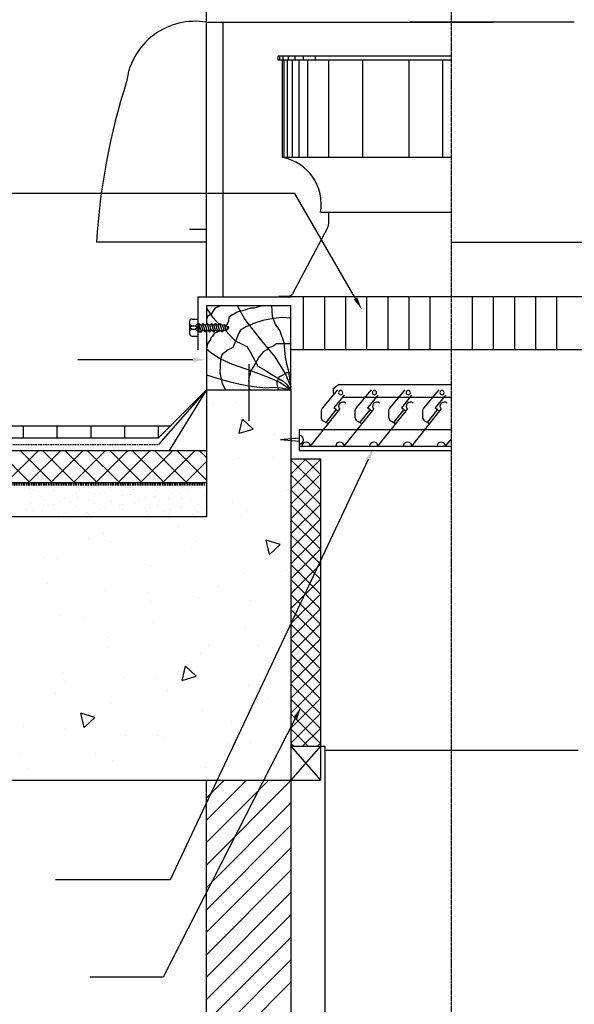
# Model space of a CAD drawing. Extents: x 30988 to 56274, y -1985 to 5789.
# Drawn here: x 31199 to 31409, y -319 to 54 of the extents above; entities that cross this region are included whole.
import ezdxf

# ---------------------------------------------------------------- set-up
doc = ezdxf.new("R2010")
doc.units = 0
doc.header["$LTSCALE"] = 2.5
doc.header["$MEASUREMENT"] = 0
doc.linetypes.add('CENTER', pattern=[2, 1.25, -0.25, 0.25, -0.25])
doc.linetypes.add('HIDDEN', pattern=[0.375, 0.25, -0.125])
doc.layers.get('0').update_dxf_attribs({"linetype": 'CONTINUOUS'})
for name, color, linetype in [('AKS', 9, 'CENTER'), ('MDUCT', 3, 'CONTINUOUS'), ('MEQUIP', 1, 'CONTINUOUS'), ('MEQUIP1', 3, 'CONTINUOUS'), ('MNOTE', 7, 'CONTINUOUS')]:
    doc.layers.add(name, color=color, linetype=linetype)

msp = doc.modelspace()

# ---------------------------------------------------------------- linework, layer by layer
at = {"color": 8}
msp.add_line((31285.05, -70.02, 1085.52), (31286.32, -72.12, 1085.52), dxfattribs=at)
at = {"color": 15}
for p, q in [((31272.54, -92.12, 1085.52), (31272.54, -92.12, 1085.52)), ((31280.98, -91.16, 1085.52), (31280.98, -91.16, 1085.52)), ((31282.15, -102.95, 1085.52), (31283.39, -97.54, 1085.52)), ((31287.45, -101.33, 1085.52), (31283.39, -97.54, 1085.52)), ((31282.15, -102.95, 1085.52), (31287.45, -101.33, 1085.52)), ((31295.6, -103.47, 1085.52), (31295.6, -103.47, 1085.52)), ((31299.01, -103.14, 1085.52), (31299.01, -103.14, 1085.52)), ((31202.91, -121.77, 1085.52), (31190.6, -109.46, 1085.52)), ((31193.69, -121.77, 1085.52), (31206, -109.46, 1085.52)), ((31211.4, -121.77, 1085.52), (31199.09, -109.46, 1085.52)), ((31202.18, -121.77, 1085.52), (31214.49, -109.46, 1085.52)), ((31219.89, -121.77, 1085.52), (31207.58, -109.46, 1085.52)), ((31210.67, -121.77, 1085.52), (31222.98, -109.46, 1085.52)), ((31228.38, -121.77, 1085.52), (31216.08, -109.46, 1085.52)), ((31219.16, -121.77, 1085.52), (31231.47, -109.46, 1085.52)), ((31236.88, -121.77, 1085.52), (31224.57, -109.46, 1085.52)), ((31227.66, -121.77, 1085.52), (31239.96, -109.46, 1085.52)), ((31245.37, -121.77, 1085.52), (31233.06, -109.46, 1085.52)), ((31236.15, -121.77, 1085.52), (31248.46, -109.46, 1085.52)), ((31253.86, -121.77, 1085.52), (31241.55, -109.46, 1085.52)), ((31244.64, -121.77, 1085.52), (31256.95, -109.46, 1085.52)), ((31262.35, -121.77, 1085.52), (31250.04, -109.46, 1085.52)), ((31253.13, -121.77, 1085.52), (31265.44, -109.46, 1085.52)), ((31269.73, -120.66, 1085.52), (31258.54, -109.46, 1085.52)), ((31269.73, -112.16, 1085.52), (31267.03, -109.46, 1085.52)), ((31269.85, -109.41, 1085.52), (31269.85, -109.41, 1085.52)), ((31261.62, -121.77, 1085.52), (31269.73, -113.66, 1085.52)), ((31281.9, -112.62, 1085.52), (31281.9, -112.62, 1085.52)), ((31295.32, -112.3, 1085.52), (31295.32, -112.3, 1085.52)), ((31301.76, -118.43, 1085.52), (31307.53, -112.66, 1085.52)), ((31301.76, -112.77, 1085.52), (31301.87, -112.66, 1085.52)), ((31301.76, -124.09, 1085.52), (31312.97, -112.88, 1085.52)), ((31312.97, -124.26, 1085.52), (31301.76, -113.05, 1085.52)), ((31312.97, -118.6, 1085.52), (31307.03, -112.66, 1085.52)), ((31312.97, -112.94, 1085.52), (31312.69, -112.66, 1085.52)), ((31301.76, -129.75, 1085.52), (31312.97, -118.55, 1085.52)), ((31312.97, -129.92, 1085.52), (31301.76, -118.71, 1085.52)), ((31202.33, -122.8, 1085.52), (31202.33, -122.8, 1085.52)), ((31215.86, -122.31, 1085.52), (31215.86, -122.31, 1085.52)), ((31224.63, -122.94, 1085.52), (31224.63, -122.94, 1085.52)), ((31240.01, -122.86, 1085.52), (31240.01, -122.86, 1085.52)), ((31244.87, -121.79, 1085.52), (31244.87, -121.79, 1085.52)), ((31246.45, -121.84, 1085.52), (31246.45, -121.84, 1085.52)), ((31254.52, -122.6, 1085.52), (31254.52, -122.6, 1085.52)), ((31255.22, -122.47, 1085.52), (31255.22, -122.47, 1085.52)), ((31263.99, -123.1, 1085.52), (31263.99, -123.1, 1085.52)), ((31269.51, -122.6, 1085.52), (31269.51, -122.6, 1085.52)), ((31202.82, -124.05, 1085.52), (31202.82, -124.05, 1085.52)), ((31204.07, -124.6, 1085.52), (31204.07, -124.6, 1085.52)), ((31210.5, -123.11, 1085.52), (31210.5, -123.11, 1085.52)), ((31211.59, -124.68, 1085.52), (31211.59, -124.68, 1085.52)), ((31211.98, -123.61, 1085.52), (31211.98, -123.61, 1085.52)), ((31220.36, -125.31, 1085.52), (31220.36, -125.31, 1085.52)), ((31221.62, -124.42, 1085.52), (31221.62, -124.42, 1085.52)), ((31227.15, -125.83, 1085.52), (31227.15, -125.83, 1085.52)), ((31229.13, -125.94, 1085.52), (31229.13, -125.94, 1085.52)), ((31231.27, -125.22, 1085.52), (31231.27, -125.22, 1085.52)), ((31233.41, -123.57, 1085.52), (31233.41, -123.57, 1085.52)), ((31233.58, -124.34, 1085.52), (31233.58, -124.34, 1085.52)), ((31237.9, -126.57, 1085.52), (31237.9, -126.57, 1085.52)), ((31240.92, -126.03, 1085.52), (31240.92, -126.03, 1085.52)), ((31242.18, -124.2, 1085.52), (31242.18, -124.2, 1085.52)), ((31250.56, -126.84, 1085.52), (31250.56, -126.84, 1085.52)), ((31250.95, -124.83, 1085.52), (31250.95, -124.83, 1085.52)), ((31256.66, -125.57, 1085.52), (31256.66, -125.57, 1085.52)), ((31259.72, -125.46, 1085.52), (31259.72, -125.46, 1085.52)), ((31263.09, -124.09, 1085.52), (31263.09, -124.09, 1085.52)), ((31264.16, -123.41, 1085.52), (31264.16, -123.41, 1085.52)), ((31268.49, -126.1, 1085.52), (31268.49, -126.1, 1085.52)), ((31299.92, -124.6, 1085.52), (31299.92, -124.6, 1085.52)), ((31301.76, -135.42, 1085.52), (31312.97, -124.21, 1085.52)), ((31312.97, -135.58, 1085.52), (31301.76, -124.37, 1085.52)), ((31203.05, -129.42, 1085.52), (31203.05, -129.42, 1085.52)), ((31207.32, -127.05, 1085.52), (31207.32, -127.05, 1085.52)), ((31207.87, -130.28, 1085.52), (31207.87, -130.28, 1085.52)), ((31208.02, -127.85, 1085.52), (31208.02, -127.85, 1085.52)), ((31211.82, -130.05, 1085.52), (31211.82, -130.05, 1085.52)), ((31214.29, -128.79, 1085.52), (31214.29, -128.79, 1085.52)), ((31216.09, -127.68, 1085.52), (31216.09, -127.68, 1085.52)), ((31217.67, -128.66, 1085.52), (31217.67, -128.66, 1085.52)), ((31220.72, -127.31, 1085.52), (31220.72, -127.31, 1085.52)), ((31224.86, -128.31, 1085.52), (31224.86, -128.31, 1085.52)), ((31227.32, -129.46, 1085.52), (31227.32, -129.46, 1085.52)), ((31233.63, -128.94, 1085.52), (31233.63, -128.94, 1085.52)), ((31236.96, -130.27, 1085.52), (31236.96, -130.27, 1085.52)), ((31237.37, -130.02, 1085.52), (31237.37, -130.02, 1085.52)), ((31242.4, -129.57, 1085.52), (31242.4, -129.57, 1085.52)), ((31243.8, -128.54, 1085.52), (31243.8, -128.54, 1085.52)), ((31246.68, -127.2, 1085.52), (31246.68, -127.2, 1085.52)), ((31250.23, -127.06, 1085.52), (31250.23, -127.06, 1085.52)), ((31251.18, -130.2, 1085.52), (31251.18, -130.2, 1085.52)), ((31255.45, -127.83, 1085.52), (31255.45, -127.83, 1085.52)), ((31260.21, -127.65, 1085.52), (31260.21, -127.65, 1085.52)), ((31264.22, -128.46, 1085.52), (31264.22, -128.46, 1085.52)), ((31266.88, -129.77, 1085.52), (31266.88, -129.77, 1085.52)), ((31279.51, -129.26, 1085.52), (31279.51, -129.26, 1085.52)), ((31301.76, -141.08, 1085.52), (31312.97, -129.87, 1085.52)), ((31312.97, -141.25, 1085.52), (31301.76, -130.04, 1085.52)), ((31201.44, -131.76, 1085.52), (31201.44, -131.76, 1085.52)), ((31204.07, -132.09, 1085.52), (31204.07, -132.09, 1085.52)), ((31207.55, -132.41, 1085.52), (31207.55, -132.41, 1085.52)), ((31213.72, -132.89, 1085.52), (31213.72, -132.89, 1085.52)), ((31216.32, -133.04, 1085.52), (31216.32, -133.04, 1085.52)), ((31220.59, -130.68, 1085.52), (31220.59, -130.68, 1085.52)), ((31223.36, -133.7, 1085.52), (31223.36, -133.7, 1085.52)), ((31224.52, -132.99, 1085.52), (31224.52, -132.99, 1085.52)), ((31225.09, -133.67, 1085.52), (31225.09, -133.67, 1085.52)), ((31229.36, -131.31, 1085.52), (31229.36, -131.31, 1085.52)), ((31230.94, -131.51, 1085.52), (31230.94, -131.51, 1085.52)), ((31238.13, -131.94, 1085.52), (31238.13, -131.94, 1085.52)), ((31246.61, -131.08, 1085.52), (31246.61, -131.08, 1085.52)), ((31246.9, -132.57, 1085.52), (31246.9, -132.57, 1085.52)), ((31247.59, -134.22, 1085.52), (31247.59, -134.22, 1085.52)), ((31254.02, -132.74, 1085.52), (31254.02, -132.74, 1085.52)), ((31255.68, -133.2, 1085.52), (31255.68, -133.2, 1085.52)), ((31256.26, -131.88, 1085.52), (31256.26, -131.88, 1085.52)), ((31259.95, -130.83, 1085.52), (31259.95, -130.83, 1085.52)), ((31260.45, -131.25, 1085.52), (31260.45, -131.25, 1085.52)), ((31264.45, -133.83, 1085.52), (31264.45, -133.83, 1085.52)), ((31265.91, -132.69, 1085.52), (31265.91, -132.69, 1085.52)), ((31268.72, -131.46, 1085.52), (31268.72, -131.46, 1085.52)), ((31282.81, -134.09, 1085.52), (31282.81, -134.09, 1085.52)), ((31285.03, -132.14, 1085.52), (31285.03, -132.14, 1085.52)), ((31218.09, -134.48, 1085.52), (31218.09, -134.48, 1085.52)), ((31233.01, -134.51, 1085.52), (31233.01, -134.51, 1085.52)), ((31233.86, -134.31, 1085.52), (31233.86, -134.31, 1085.52)), ((31301.76, -146.74, 1085.52), (31312.97, -135.53, 1085.52)), ((31312.97, -146.91, 1085.52), (31301.76, -135.7, 1085.52)), ((31230.55, -141.08, 1085.52), (31230.55, -141.08, 1085.52)), ((31259.28, -138.08, 1085.52), (31259.28, -138.08, 1085.52)), ((31301.76, -152.4, 1085.52), (31312.97, -141.19, 1085.52)), ((31312.97, -152.57, 1085.52), (31301.76, -141.36, 1085.52)), ((31225.1, -142.99, 1085.52), (31225.1, -142.99, 1085.52)), ((31233.54, -144.02, 1085.52), (31233.54, -144.02, 1085.52)), ((31265.7, -143.57, 1085.52), (31265.7, -143.57, 1085.52)), ((31297.69, -145.12, 1085.52), (31292.39, -143.5, 1085.52)), ((31293.64, -148.91, 1085.52), (31292.39, -143.5, 1085.52)), ((31293.64, -148.91, 1085.52), (31297.69, -145.12, 1085.52)), ((31263.69, -146.22, 1085.52), (31263.69, -146.22, 1085.52)), ((31300.84, -146.06, 1085.52), (31300.84, -146.06, 1085.52)), ((31301.76, -158.06, 1085.52), (31312.97, -146.85, 1085.52)), ((31312.97, -158.23, 1085.52), (31301.76, -147.02, 1085.52)), ((31207.79, -149.97, 1085.52), (31207.79, -149.97, 1085.52)), ((31213.44, -150.57, 1085.52), (31213.44, -150.57, 1085.52)), ((31301.76, -163.72, 1085.52), (31312.97, -152.51, 1085.52)), ((31312.97, -163.89, 1085.52), (31301.76, -152.68, 1085.52)), ((31248.58, -153.06, 1085.52), (31248.58, -153.06, 1085.52)), ((31283.72, -155.55, 1085.52), (31283.72, -155.55, 1085.52)), ((31300.2, -154.86, 1085.52), (31300.2, -154.86, 1085.52)), ((31209.29, -159.95, 1085.52), (31209.29, -159.95, 1085.52)), ((31301.76, -169.38, 1085.52), (31312.97, -158.18, 1085.52)), ((31312.97, -169.55, 1085.52), (31301.76, -158.34, 1085.52)), ((31231.47, -162.55, 1085.52), (31231.47, -162.55, 1085.52)), ((31247.88, -163.18, 1085.52), (31247.88, -163.18, 1085.52)), ((31274.46, -160.81, 1085.52), (31274.46, -160.81, 1085.52)), ((31301.76, -175.05, 1085.52), (31312.97, -163.84, 1085.52)), ((31312.97, -175.21, 1085.52), (31301.76, -164.01, 1085.52)), ((31248.71, -166.75, 1085.52), (31248.71, -166.75, 1085.52)), ((31266.61, -165.04, 1085.52), (31266.61, -165.04, 1085.52)), ((31286.47, -166.41, 1085.52), (31286.47, -166.41, 1085.52)), ((31301.75, -167.53, 1085.52), (31301.75, -167.53, 1085.52)), ((31301.76, -180.71, 1085.52), (31312.97, -169.5, 1085.52)), ((31312.97, -180.88, 1085.52), (31301.76, -169.67, 1085.52)), ((31214.35, -172.03, 1085.52), (31214.35, -172.03, 1085.52)), ((31222.97, -172.69, 1085.52), (31222.97, -172.69, 1085.52)), ((31249.49, -174.52, 1085.52), (31249.49, -174.52, 1085.52)), ((31301.76, -186.37, 1085.52), (31312.97, -175.16, 1085.52)), ((31312.97, -186.54, 1085.52), (31301.76, -175.33, 1085.52)), ((31284.64, -177.02, 1085.52), (31284.64, -177.02, 1085.52)), ((31232.07, -180.13, 1085.52), (31232.07, -180.13, 1085.52)), ((31301.76, -192.03, 1085.52), (31312.97, -180.82, 1085.52)), ((31312.97, -192.2, 1085.52), (31301.76, -180.99, 1085.52)), ((31232.38, -184.01, 1085.52), (31232.38, -184.01, 1085.52)), ((31267.52, -186.5, 1085.52), (31267.52, -186.5, 1085.52)), ((31270.65, -183.36, 1085.52), (31270.65, -183.36, 1085.52)), ((31289.63, -183.53, 1085.52), (31289.63, -183.53, 1085.52)), ((31301.76, -197.69, 1085.52), (31312.97, -186.48, 1085.52)), ((31263.88, -189.48, 1085.52), (31263.88, -189.48, 1085.52)), ((31312.97, -197.86, 1085.52), (31301.76, -186.65, 1085.52)), ((31215.26, -193.5, 1085.52), (31215.26, -193.5, 1085.52)), ((31260.53, -196.56, 1085.52), (31261.78, -191.16, 1085.52)), ((31265.84, -194.94, 1085.52), (31261.78, -191.16, 1085.52)), ((31301.76, -203.35, 1085.52), (31312.97, -192.14, 1085.52)), ((31312.97, -203.52, 1085.52), (31301.76, -192.31, 1085.52)), ((31216.25, -197.09, 1085.52), (31216.25, -197.09, 1085.52)), ((31238.14, -195.42, 1085.52), (31238.14, -195.42, 1085.52)), ((31250.41, -195.99, 1085.52), (31250.41, -195.99, 1085.52)), ((31260.53, -196.56, 1085.52), (31265.84, -194.94, 1085.52)), ((31212.4, -201.36, 1085.52), (31212.4, -201.36, 1085.52)), ((31254.84, -200.32, 1085.52), (31254.84, -200.32, 1085.52)), ((31285.55, -198.48, 1085.52), (31285.55, -198.48, 1085.52)), ((31301.76, -209.01, 1085.52), (31312.97, -197.81, 1085.52)), ((31312.97, -209.18, 1085.52), (31301.76, -197.97, 1085.52)), ((31293.43, -203.55, 1085.52), (31293.43, -203.55, 1085.52)), ((31301.76, -214.68, 1085.52), (31312.97, -203.47, 1085.52)), ((31312.97, -214.84, 1085.52), (31301.76, -203.64, 1085.52)), ((31233.29, -205.48, 1085.52), (31233.29, -205.48, 1085.52)), ((31268.43, -207.97, 1085.52), (31268.43, -207.97, 1085.52)), ((31223.37, -214.43, 1085.52), (31222.12, -209.03, 1085.52)), ((31227.43, -210.65, 1085.52), (31222.12, -209.03, 1085.52)), ((31223.37, -214.43, 1085.52), (31227.43, -210.65, 1085.52)), ((31279.06, -212.2, 1085.52), (31279.06, -212.2, 1085.52)), ((31301.76, -220.34, 1085.52), (31312.97, -209.13, 1085.52)), ((31312.97, -220.51, 1085.52), (31301.76, -209.3, 1085.52)), ((31200.44, -214.05, 1085.52), (31200.44, -214.05, 1085.52)), ((31216.18, -214.96, 1085.52), (31216.18, -214.96, 1085.52)), ((31308.35, -221.55, 1085.52), (31301.76, -214.96, 1085.52)), ((31306.21, -221.55, 1085.52), (31312.97, -214.79, 1085.52)), ((31239.03, -217.28, 1085.52), (31239.03, -217.28, 1085.52)), ((31251.32, -217.45, 1085.52), (31251.32, -217.45, 1085.52)), ((31253.31, -218.14, 1085.52), (31253.31, -218.14, 1085.52)), ((31286.46, -219.94, 1085.52), (31286.46, -219.94, 1085.52)), ((31277.62, -220.51, 1085.52), (31277.62, -220.51, 1085.52)), ((31302.69, -221.55, 1085.52), (31301.76, -220.62, 1085.52)), ((31311.87, -221.55, 1085.52), (31312.97, -220.45, 1085.52)), ((31199.06, -224.45, 1085.52), (31199.06, -224.45, 1085.52)), ((31227.57, -224.09, 1085.52), (31227.57, -224.09, 1085.52)), ((31234.2, -226.94, 1085.52), (31234.2, -226.94, 1085.52)), ((31201.82, -230.03, 1085.52), (31201.82, -230.03, 1085.52)), ((31269.35, -229.43, 1085.52), (31269.35, -229.43, 1085.52)), ((31223.21, -234.24, 1085.52), (31223.21, -234.24, 1085.52)), ((31269.73, -258.02, 1085.52), (31293.4, -234.36, 1085.52)), ((31269.73, -241.04, 1085.52), (31276.41, -234.36, 1085.52)), ((31269.73, -249.53, 1085.52), (31284.91, -234.36, 1085.52)), ((31269.73, -266.52, 1085.52), (31301.76, -234.49, 1085.52)), ((31269.73, -275.01, 1085.52), (31301.76, -242.98, 1085.52)), ((31269.73, -283.5, 1085.52), (31301.76, -251.48, 1085.52)), ((31269.73, -291.99, 1085.52), (31301.76, -259.97, 1085.52)), ((31269.73, -300.49, 1085.52), (31301.76, -268.46, 1085.52)), ((31269.73, -308.98, 1085.52), (31301.76, -276.95, 1085.52)), ((31269.73, -317.47, 1085.52), (31301.76, -285.44, 1085.52)), ((31269.73, -325.96, 1085.52), (31301.76, -293.94, 1085.52)), ((31269.73, -334.45, 1085.52), (31301.76, -302.43, 1085.52)), ((31269.73, -342.95, 1085.52), (31301.76, -310.92, 1085.52))]:
    msp.add_line(p, q, dxfattribs=at)
at = {"color": 15, "linetype": 'HIDDEN'}
for p, q in [((31180.6, -122.1, 1085.52), (31269.12, -122.1, 1085.52)), ((31180.6, -122.42, 1085.52), (31269.12, -122.42, 1085.52))]:
    msp.add_line(p, q, dxfattribs=at)
at = {"layer": 'AKS', "ltscale": 0.05}
for p, q in [((31362.61, -51.34, 1085.52), (31362.61, 203.82, 1085.52)), ((31362.61, -71.36, 1085.52), (31362.61, -51.31, 1085.52)), ((31362.61, -426.81, 1085.52), (31362.61, -71.42, 1085.52))]:
    msp.add_line(p, q, dxfattribs=at)
at = {"layer": 'MDUCT', "color": 6}
for p, q in [((31314.57, -223.15, 1085.52), (31314.57, -406.8, 1085.52)), ((31410.65, -223.15, 1085.52), (31314.57, -223.15, 1085.52))]:
    msp.add_line(p, q, dxfattribs=at)
at = {"layer": 'MEQUIP', "color": 3}
for p, q in [((31269.73, 52.77, 1085.52), (31378.62, 52.77, 1085.52)), ((31269.73, -25.69, 1085.52), (31269.73, 52.77, 1085.52)), ((31276.14, -51.31, 1085.52), (31276.14, 52.77, 1085.52)), ((31409.23, 52.77, 1085.52), (31346.6, 52.77, 1085.52)), ((31362.61, 39.96, 1085.52), (31296.96, 39.96, 1085.52)), ((31296.96, 38.36, 1085.52), (31296.96, 39.96, 1085.52)), ((31362.61, 38.36, 1085.52), (31296.96, 38.36, 1085.52)), ((31297.6, 38.36, 1085.52), (31297.6, 39.96, 1085.52)), ((31298.56, 1.53, 1085.52), (31298.56, 38.36, 1085.52)), ((31298.88, 38.36, 1085.52), (31298.88, 39.96, 1085.52)), ((31299.2, 1.53, 1085.52), (31299.2, 38.36, 1085.52)), ((31300.48, 1.53, 1085.52), (31300.48, 38.36, 1085.52)), ((31300.8, 38.36, 1085.52), (31300.8, 39.96, 1085.52)), ((31302.4, 1.53, 1085.52), (31302.4, 38.36, 1085.52)), ((31303.36, 38.36, 1085.52), (31303.36, 39.96, 1085.52)), ((31304.96, 1.53, 1085.52), (31304.96, 38.36, 1085.52)), ((31306.56, 38.36, 1085.52), (31306.56, 39.96, 1085.52)), ((31308.17, 1.53, 1085.52), (31308.17, 38.36, 1085.52)), ((31311.05, 38.36, 1085.52), (31311.05, 39.96, 1085.52)), ((31316.17, 1.53, 1085.52), (31316.17, 38.36, 1085.52)), ((31328.98, 1.53, 1085.52), (31328.98, 38.36, 1085.52)), ((31346.6, 1.53, 1085.52), (31346.6, 38.36, 1085.52)), ((31359.41, 1.53, 1085.52), (31359.41, 38.36, 1085.52)), ((31362.61, 1.53, 1085.52), (31298.56, 1.53, 1085.52)), ((31362.61, -19.28, 1085.52), (31312.97, -19.28, 1085.52)), ((31269.73, -25.69, 1085.52), (31263.33, -25.69, 1085.52)), ((31269.73, -51.31, 1085.52), (31269.73, -25.69, 1085.52)), ((31269.73, -30.49, 1085.52), (31228.1, -30.49, 1085.52)), ((31362.61, -30.49, 1085.52), (31497.12, -30.49, 1085.52)), ((31266.53, -51.31, 1085.52), (31301.76, -51.31, 1085.52)), ((31266.53, -51.31, 1085.52), (31266.53, -71.36, 1085.52)), ((31458.69, -51.31, 1085.52), (31362.61, -51.31, 1085.52)), ((31370.62, -71.36, 1085.52), (31370.62, -51.31, 1085.52)), ((31378.62, -71.36, 1085.52), (31378.62, -51.31, 1085.52)), ((31386.63, -71.36, 1085.52), (31386.63, -51.31, 1085.52)), ((31394.64, -71.36, 1085.52), (31394.64, -51.31, 1085.52)), ((31402.64, -71.36, 1085.52), (31402.64, -51.31, 1085.52)), ((31269.73, -54.51, 1085.52), (31301.76, -54.51, 1085.52)), ((31269.73, -54.51, 1085.52), (31269.73, -61.65, 1085.52)), ((31301.76, -86.54, 1085.52), (31301.76, -54.51, 1085.52)), ((31269.73, -64.05, 1085.52), (31269.73, -86.54, 1085.52)), ((31423.46, -71.36, 1085.52), (31301.76, -71.36, 1085.52)), ((31285.75, -76.79, 1085.52), (31285.75, -98.23, 1085.52)), ((31300.12, -76.62, 1085.52), (31300.71, -78.89, 1085.52)), ((31301.76, -80, 1085.52), (31300.12, -80, 1085.52)), ((31300.71, -78.89, 1085.52), (31301.76, -85.5, 1085.52)), ((31317.77, -85.98, 1085.52), (31320.04, -84.37, 1085.52)), ((31319.89, -84.48, 1085.52), (31362.61, -84.48, 1085.52)), ((31269.73, -86.54, 1085.52), (31251.62, -107.22, 1085.52)), ((31269.73, -86.54, 1085.52), (31255.64, -109.46, 1085.52)), ((31269.73, -86.54, 1085.52), (31269.73, -109.46, 1085.52)), ((31301.76, -86.54, 1085.52), (31301.76, -234.36, 1085.52)), ((31319.39, -86.53, 1085.52), (31313.58, -93.44, 1085.52)), ((31317.77, -85.98, 1085.52), (31317.77, -87.58, 1085.52)), ((31317.77, -87.58, 1085.52), (31318.23, -87.9, 1085.52)), ((31321.93, -88.47, 1085.52), (31318.06, -93.36, 1085.52)), ((31321.29, -89.28, 1085.52), (31362.61, -89.28, 1085.52)), ((31332.2, -86.53, 1085.52), (31326.4, -93.44, 1085.52)), ((31334.74, -88.47, 1085.52), (31330.87, -93.36, 1085.52)), ((31345.01, -86.53, 1085.52), (31339.21, -93.44, 1085.52)), ((31347.55, -88.47, 1085.52), (31343.68, -93.36, 1085.52)), ((31357.82, -86.53, 1085.52), (31352.02, -93.44, 1085.52)), ((31360.36, -88.47, 1085.52), (31356.5, -93.36, 1085.52)), ((31309.14, -107.86, 1085.52), (31320.37, -93.87, 1085.52)), ((31313.21, -94.47, 1085.52), (31313.21, -96.81, 1085.52)), ((31315.14, -98.85, 1085.52), (31318.97, -94.08, 1085.52)), ((31319.73, -94.67, 1085.52), (31318.06, -93.36, 1085.52)), ((31321.95, -107.86, 1085.52), (31333.18, -93.87, 1085.52)), ((31326.02, -94.47, 1085.52), (31326.02, -96.81, 1085.52)), ((31327.95, -98.85, 1085.52), (31331.78, -94.08, 1085.52)), ((31332.54, -94.67, 1085.52), (31330.87, -93.36, 1085.52)), ((31334.76, -107.86, 1085.52), (31345.99, -93.87, 1085.52)), ((31338.83, -94.47, 1085.52), (31338.83, -96.81, 1085.52)), ((31340.76, -98.85, 1085.52), (31344.59, -94.08, 1085.52)), ((31345.35, -94.67, 1085.52), (31343.68, -93.36, 1085.52)), ((31347.57, -107.86, 1085.52), (31358.8, -93.87, 1085.52)), ((31351.64, -94.47, 1085.52), (31351.64, -96.81, 1085.52)), ((31353.57, -98.85, 1085.52), (31357.4, -94.08, 1085.52)), ((31358.16, -94.67, 1085.52), (31356.5, -93.36, 1085.52)), ((31200.38, -104.66, 1085.52), (31200.38, -100.08, 1085.52)), ((31213.19, -104.66, 1085.52), (31213.19, -100.08, 1085.52)), ((31226, -104.66, 1085.52), (31226, -100.08, 1085.52)), ((31238.81, -104.66, 1085.52), (31238.81, -100.08, 1085.52)), ((31251.62, -104.66, 1085.52), (31251.62, -100.08, 1085.52)), ((31314.01, -98.19, 1085.52), (31315.98, -99.33, 1085.52)), ((31326.82, -98.19, 1085.52), (31328.79, -99.33, 1085.52)), ((31339.63, -98.19, 1085.52), (31341.6, -99.33, 1085.52)), ((31352.44, -98.19, 1085.52), (31354.41, -99.33, 1085.52)), ((31304.96, -101.45, 1085.52), (31304.96, -109.46, 1085.52)), ((31304.96, -101.45, 1085.52), (31362.61, -101.45, 1085.52)), ((31304.96, -104.82, 1085.52), (31297.86, -105.46, 1085.52)), ((31304.96, -106.1, 1085.52), (31297.86, -105.46, 1085.52)), ((31304.96, -107.86, 1085.52), (31362.61, -107.86, 1085.52)), ((31360.38, -107.86, 1085.52), (31362.61, -105.08, 1085.52)), ((31269.73, -109.46, 1085.52), (31269.73, -121.77, 1085.52)), ((31304.96, -109.46, 1085.52), (31362.61, -109.46, 1085.52)), ((31301.76, -112.66, 1085.52), (31312.97, -112.66, 1085.52)), ((31312.97, -112.66, 1085.52), (31312.97, -234.36, 1085.52)), ((31269.73, -121.77, 1085.52), (31075.47, -121.77, 1085.52)), ((31269.73, -121.77, 1085.52), (31269.73, -134.58, 1085.52)), ((31269.73, -134.58, 1085.52), (31075.47, -134.58, 1085.52)), ((31301.76, -221.55, 1085.52), (31312.97, -221.55, 1085.52)), ((31312.97, -221.55, 1085.52), (31314.57, -221.55, 1085.52)), ((31314.57, -221.55, 1085.52), (31314.57, -223.15, 1085.52)), ((31075.47, -234.36, 1085.52), (31312.97, -234.36, 1085.52)), ((31269.73, -406.8, 1085.52), (31269.73, -234.36, 1085.52)), ((31301.76, -234.36, 1085.52), (31301.76, -406.8, 1085.52))]:
    msp.add_line(p, q, dxfattribs=at)
at = {"layer": 'MEQUIP', "color": 8}
for p, q in [((31306.56, -71.36, 1085.52), (31306.56, -51.31, 1085.52)), ((31314.57, -71.36, 1085.52), (31314.57, -51.31, 1085.52)), ((31322.58, -71.36, 1085.52), (31322.58, -51.31, 1085.52)), ((31330.58, -71.36, 1085.52), (31330.58, -51.31, 1085.52)), ((31338.59, -71.36, 1085.52), (31338.59, -51.31, 1085.52)), ((31346.6, -71.36, 1085.52), (31346.6, -51.31, 1085.52)), ((31354.6, -71.36, 1085.52), (31354.6, -51.31, 1085.52)), ((31269.73, -55.53, 1085.52), (31272.09, -58.92, 1085.52)), ((31273.02, -55.53, 1085.52), (31272.58, -56.11, 1085.52)), ((31275.43, -54.51, 1085.52), (31273.02, -55.53, 1085.52)), ((31281.41, -54.51, 1085.52), (31284.26, -59.85, 1085.52)), ((31286.47, -55.53, 1085.52), (31283.97, -56.46, 1085.52)), ((31287.89, -55.53, 1085.52), (31286.47, -55.53, 1085.52)), ((31291.38, -54.51, 1085.52), (31287.89, -55.53, 1085.52)), ((31294.37, -54.51, 1085.52), (31294.72, -58.57, 1085.52)), ((31270.03, -59.09, 1085.52), (31269.73, -59.68, 1085.52)), ((31270.32, -58.57, 1085.52), (31270.03, -59.09, 1085.52)), ((31270.96, -58.16, 1085.52), (31270.32, -58.57, 1085.52)), ((31271.45, -57.98, 1085.52), (31270.96, -58.16, 1085.52)), ((31272.58, -56.11, 1085.52), (31271.45, -57.98, 1085.52)), ((31272.09, -58.92, 1085.52), (31273.51, -60.61, 1085.52)), ((31278.27, -59.09, 1085.52), (31278.08, -60.61, 1085.52)), ((31279.21, -58.16, 1085.52), (31278.27, -59.09, 1085.52)), ((31279.5, -58.16, 1085.52), (31279.21, -58.16, 1085.52)), ((31281.41, -57.05, 1085.52), (31279.5, -58.16, 1085.52)), ((31283.97, -56.46, 1085.52), (31281.41, -57.05, 1085.52)), ((31295.21, -59.5, 1085.52), (31291.09, -60.26, 1085.52)), ((31294.72, -58.57, 1085.52), (31295.8, -61.55, 1085.52)), ((31298.35, -59.09, 1085.52), (31295.21, -59.5, 1085.52)), ((31301.76, -59.27, 1085.52), (31298.35, -59.09, 1085.52)), ((31273.51, -60.61, 1085.52), (31274.57, -61.63, 1085.52)), ((31278.08, -60.61, 1085.52), (31277.16, -62.19, 1085.52)), ((31284.9, -62.48, 1085.52), (31282.69, -63.82, 1085.52)), ((31284.26, -59.85, 1085.52), (31286.96, -63.24, 1085.52)), ((31285.05, -62.48, 1085.52), (31284.9, -62.48, 1085.52)), ((31287.6, -61.37, 1085.52), (31285.05, -62.48, 1085.52)), ((31286.96, -63.24, 1085.52), (31290.59, -67.97, 1085.52)), ((31291.09, -60.26, 1085.52), (31287.6, -61.37, 1085.52)), ((31295.8, -61.55, 1085.52), (31297.57, -64.17, 1085.52)), ((31271.45, -66.8, 1085.52), (31271.3, -67.39, 1085.52)), ((31271.74, -66.45, 1085.52), (31271.45, -66.8, 1085.52)), ((31272.09, -66.1, 1085.52), (31271.74, -66.45, 1085.52)), ((31272.58, -65.34, 1085.52), (31272.09, -66.1, 1085.52)), ((31275.2, -64.09, 1085.52), (31272.58, -65.11, 1085.52)), ((31272.58, -65.11, 1085.52), (31272.58, -65.34, 1085.52)), ((31276.83, -63.91, 1085.52), (31278.42, -65.69, 1085.52)), ((31278.42, -65.69, 1085.52), (31280.48, -67.8, 1085.52)), ((31281.56, -66.28, 1085.52), (31279.7, -70.42, 1085.52)), ((31281.76, -65.34, 1085.52), (31281.56, -66.28, 1085.52)), ((31282.69, -63.82, 1085.52), (31281.76, -65.34, 1085.52)), ((31297.57, -64.17, 1085.52), (31299.14, -68.5, 1085.52)), ((31270.17, -69.08, 1085.52), (31269.73, -70.95, 1085.52)), ((31271.3, -67.39, 1085.52), (31270.17, -69.08, 1085.52)), ((31279.7, -70.42, 1085.52), (31277.93, -71.36, 1085.52)), ((31280.48, -67.8, 1085.52), (31285.05, -70.02, 1085.52)), ((31290.59, -67.97, 1085.52), (31295.65, -73.99, 1085.52)), ((31293.15, -70.6, 1085.52), (31292.66, -71.36, 1085.52)), ((31294.87, -70.02, 1085.52), (31293.15, -70.6, 1085.52)), ((31296.29, -69.08, 1085.52), (31294.87, -70.02, 1085.52)), ((31301.76, -69.08, 1085.52), (31296.29, -69.08, 1085.52)), ((31299.14, -68.5, 1085.52), (31299.63, -74.16, 1085.52)), ((31269.73, -70.95, 1085.52), (31271.45, -72.29, 1085.52)), ((31271.45, -72.29, 1085.52), (31275.08, -74.75, 1085.52)), ((31275.57, -73.23, 1085.52), (31275.08, -74.92, 1085.52)), ((31277.93, -71.36, 1085.52), (31275.57, -73.23, 1085.52)), ((31286.32, -72.12, 1085.52), (31289.17, -77.55, 1085.52)), ((31289.66, -74.16, 1085.52), (31287.75, -77.55, 1085.52)), ((31290.45, -73.05, 1085.52), (31289.66, -74.16, 1085.52)), ((31291.23, -72.12, 1085.52), (31290.45, -73.05, 1085.52)), ((31292.66, -71.36, 1085.52), (31291.23, -72.12, 1085.52)), ((31295.65, -73.99, 1085.52), (31299.78, -80.76, 1085.52)), ((31299.63, -74.16, 1085.52), (31300.12, -76.62, 1085.52)), ((31275.08, -74.92, 1085.52), (31274.79, -80, 1085.52)), ((31275.08, -74.75, 1085.52), (31279.5, -76.79, 1085.52)), ((31279.5, -76.79, 1085.52), (31285.83, -78.89, 1085.52)), ((31287.75, -77.55, 1085.52), (31286.47, -79.25, 1085.52)), ((31289.17, -77.55, 1085.52), (31292.36, -79.25, 1085.52)), ((31269.73, -80.76, 1085.52), (31275.43, -82.63, 1085.52)), ((31274.79, -80, 1085.52), (31275.57, -83.57, 1085.52)), ((31285.83, -78.89, 1085.52), (31293.15, -81.7, 1085.52)), ((31286.32, -80.59, 1085.52), (31285.83, -82.11, 1085.52)), ((31286.47, -79.25, 1085.52), (31286.32, -80.59, 1085.52)), ((31292.36, -79.25, 1085.52), (31294.87, -80.94, 1085.52)), ((31293.15, -81.7, 1085.52), (31297.57, -83.57, 1085.52)), ((31294.87, -80.94, 1085.52), (31295.21, -81.11, 1085.52)), ((31295.21, -81.11, 1085.52), (31298.84, -83.22, 1085.52)), ((31297.22, -81.7, 1085.52), (31296.93, -82.63, 1085.52)), ((31298.7, -80.94, 1085.52), (31297.22, -81.7, 1085.52)), ((31300.12, -80, 1085.52), (31298.7, -80.94, 1085.52)), ((31299.78, -80.76, 1085.52), (31301.76, -85.5, 1085.52)), ((31275.43, -82.63, 1085.52), (31278.71, -83.39, 1085.52)), ((31275.57, -83.57, 1085.52), (31276.85, -86.54, 1085.52)), ((31278.71, -83.39, 1085.52), (31282.54, -84.33, 1085.52)), ((31282.54, -84.33, 1085.52), (31285.69, -84.91, 1085.52)), ((31285.83, -82.63, 1085.52), (31285.69, -82.81, 1085.52)), ((31285.69, -82.81, 1085.52), (31285.83, -84.33, 1085.52)), ((31285.69, -84.91, 1085.52), (31292.02, -85.67, 1085.52)), ((31285.83, -82.11, 1085.52), (31285.83, -82.63, 1085.52)), ((31285.83, -84.33, 1085.52), (31285.83, -85.5, 1085.52)), ((31285.83, -85.5, 1085.52), (31286.18, -86.54, 1085.52)), ((31292.02, -85.67, 1085.52), (31294.87, -85.5, 1085.52)), ((31294.87, -85.5, 1085.52), (31298.06, -85.67, 1085.52)), ((31296.93, -82.63, 1085.52), (31296.44, -83.39, 1085.52)), ((31296.44, -83.39, 1085.52), (31296.44, -84.15, 1085.52)), ((31296.44, -84.15, 1085.52), (31296.63, -85.5, 1085.52)), ((31296.63, -85.5, 1085.52), (31296.93, -86.02, 1085.52)), ((31297.57, -83.57, 1085.52), (31301.76, -86.54, 1085.52)), ((31298.06, -85.67, 1085.52), (31301.76, -86.54, 1085.52)), ((31298.84, -83.22, 1085.52), (31299.92, -84.15, 1085.52)), ((31299.92, -84.15, 1085.52), (31301.76, -86.54, 1085.52)), ((31269.73, -86.54, 1085.52), (31301.76, -86.54, 1085.52)), ((31296.93, -86.02, 1085.52), (31297.22, -86.54, 1085.52))]:
    msp.add_line(p, q, dxfattribs=at)
at = {"layer": 'MEQUIP', "color": 14}
for p, q in [((31264.29, -59.66, 1085.52), (31266.53, -59.66, 1085.52)), ((31263.33, -60.62, 1085.52), (31263.33, -65.14, 1085.52)), ((31263.33, -61.58, 1085.52), (31264.28, -62.22, 1085.52)), ((31264.28, -62.22, 1085.52), (31263.33, -62.86, 1085.52)), ((31263.33, -62.9, 1085.52), (31264.28, -63.54, 1085.52)), ((31264.28, -62.22, 1085.52), (31265.61, -62.22, 1085.52)), ((31266.53, -61.58, 1085.52), (31265.61, -62.22, 1085.52)), ((31265.61, -62.22, 1085.52), (31266.53, -62.86, 1085.52)), ((31266.53, -62.9, 1085.52), (31265.61, -63.54, 1085.52)), ((31266.53, -61.33, 1085.52), (31266.82, -61.33, 1085.52)), ((31266.82, -61.33, 1085.52), (31267.87, -62.03, 1085.52)), ((31266.82, -61.33, 1085.52), (31266.82, -64.54, 1085.52)), ((31267.81, -64.54, 1085.52), (31266.82, -61.33, 1085.52)), ((31268.42, -61.33, 1085.52), (31267.87, -62.03, 1085.52)), ((31268.41, -63.76, 1085.52), (31267.87, -62.03, 1085.52)), ((31268.42, -61.33, 1085.52), (31269.39, -62.03, 1085.52)), ((31269.41, -64.54, 1085.52), (31268.42, -61.33, 1085.52)), ((31269.39, -62.03, 1085.52), (31270.02, -61.33, 1085.52)), ((31269.93, -63.76, 1085.52), (31269.39, -62.03, 1085.52)), ((31270.02, -61.33, 1085.52), (31271, -62.03, 1085.52)), ((31271.01, -64.54, 1085.52), (31270.02, -61.33, 1085.52)), ((31271, -62.03, 1085.52), (31271.62, -61.33, 1085.52)), ((31271.53, -63.76, 1085.52), (31271, -62.03, 1085.52)), ((31271.62, -61.33, 1085.52), (31272.6, -62.03, 1085.52)), ((31272.61, -64.54, 1085.52), (31271.62, -61.33, 1085.52)), ((31272.6, -62.03, 1085.52), (31273.22, -61.33, 1085.52)), ((31273.13, -63.76, 1085.52), (31272.6, -62.03, 1085.52)), ((31273.22, -61.33, 1085.52), (31274.2, -62.03, 1085.52)), ((31274.21, -64.54, 1085.52), (31273.22, -61.33, 1085.52)), ((31274.2, -62.03, 1085.52), (31274.83, -61.36, 1085.52)), ((31274.74, -63.76, 1085.52), (31274.2, -62.03, 1085.52)), ((31275.8, -64.5, 1085.52), (31274.82, -61.33, 1085.52)), ((31274.83, -61.36, 1085.52), (31275.87, -62.03, 1085.52)), ((31275.87, -62.03, 1085.52), (31276.56, -61.79, 1085.52)), ((31276.41, -63.76, 1085.52), (31275.87, -62.03, 1085.52)), ((31276.56, -61.79, 1085.52), (31277.62, -62.51, 1085.52)), ((31277.27, -64.08, 1085.52), (31276.56, -61.79, 1085.52)), ((31277.27, -64.08, 1085.52), (31277.89, -63.36, 1085.52)), ((31277.62, -62.51, 1085.52), (31278.04, -62.51, 1085.52)), ((31277.89, -63.36, 1085.52), (31277.62, -62.51, 1085.52)), ((31277.89, -63.36, 1085.52), (31278.03, -63.4, 1085.52)), ((31278.04, -62.51, 1085.52), (31278.03, -63.4, 1085.52)), ((31264.28, -63.54, 1085.52), (31263.33, -64.18, 1085.52)), ((31264.28, -63.54, 1085.52), (31265.61, -63.54, 1085.52)), ((31264.29, -66.1, 1085.52), (31266.53, -66.1, 1085.52)), ((31265.61, -63.54, 1085.52), (31266.53, -64.18, 1085.52)), ((31266.53, -64.54, 1085.52), (31267.81, -64.54, 1085.52)), ((31267.81, -64.54, 1085.52), (31268.41, -63.76, 1085.52)), ((31268.41, -63.76, 1085.52), (31269.41, -64.54, 1085.52)), ((31269.41, -64.54, 1085.52), (31269.93, -63.76, 1085.52)), ((31269.93, -63.76, 1085.52), (31271.01, -64.54, 1085.52)), ((31271.01, -64.54, 1085.52), (31271.53, -63.76, 1085.52)), ((31271.53, -63.76, 1085.52), (31272.61, -64.54, 1085.52)), ((31272.61, -64.54, 1085.52), (31273.13, -63.76, 1085.52)), ((31273.13, -63.76, 1085.52), (31274.21, -64.54, 1085.52)), ((31274.21, -64.54, 1085.52), (31274.74, -63.76, 1085.52)), ((31274.74, -63.76, 1085.52), (31275.8, -64.5, 1085.52)), ((31275.8, -64.5, 1085.52), (31276.41, -63.76, 1085.52)), ((31276.41, -63.76, 1085.52), (31277.27, -64.08, 1085.52))]:
    msp.add_line(p, q, dxfattribs=at)
at = {"layer": 'MEQUIP', "color": 3, "linetype": 'HIDDEN'}
msp.add_line((31075.47, -107.22, 1085.52), (31251.62, -107.22, 1085.52), dxfattribs=at)
at = {"layer": 'MEQUIP', "color": 7}
for p, q in [((31301.76, -221.55, 1085.52), (31312.97, -234.36, 1085.52)), ((31312.97, -221.55, 1085.52), (31301.76, -234.36, 1085.52))]:
    msp.add_line(p, q, dxfattribs=at)
at = {"layer": 'MEQUIP', "color": 3}
for centre, radius, start, end in [((31295.35, -16.08, 1085.52), 17.9, 349.6952, 79.6952), ((31320.64, -87.52, 1085.52), 0.805, 0, 180), ((31320.64, -87.52, 1085.52), 0.805, 180, 0), ((31333.45, -87.52, 1085.52), 0.805, 0, 180), ((31333.45, -87.52, 1085.52), 0.805, 180, 0), ((31346.26, -87.52, 1085.52), 0.805, 0, 180), ((31346.26, -87.52, 1085.52), 0.805, 180, 0), ((31359.07, -87.52, 1085.52), 0.805, 0, 180), ((31359.07, -87.52, 1085.52), 0.805, 180, 0), ((31321.46, -92.7, 1085.52), 1.6, 46.9648, 226.9648), ((31334.27, -92.7, 1085.52), 1.6, 46.9648, 226.9648), ((31347.08, -92.7, 1085.52), 1.6, 46.9648, 226.9648), ((31359.89, -92.7, 1085.52), 1.6, 46.9648, 226.9648), ((31314.81, -94.47, 1085.52), 1.6, 140, 180), ((31314.81, -96.81, 1085.52), 1.6, 180, 240), ((31327.62, -94.47, 1085.52), 1.6, 140, 180), ((31327.62, -96.81, 1085.52), 1.6, 180, 240), ((31340.43, -94.47, 1085.52), 1.6, 140, 180), ((31340.43, -96.81, 1085.52), 1.6, 180, 240), ((31353.24, -94.47, 1085.52), 1.6, 140, 180), ((31353.24, -96.81, 1085.52), 1.6, 180, 240), ((31304.96, -105.41, 1085.52), 1.6, 270, 90), ((31307.53, -107.86, 1085.52), 1.6, 0, 180), ((31320.35, -107.86, 1085.52), 1.6, 0, 180), ((31333.16, -107.86, 1085.52), 1.6, 0, 180), ((31345.97, -107.86, 1085.52), 1.6, 0, 180), ((31358.78, -107.86, 1085.52), 1.6, 0, 180)]:
    msp.add_arc(centre, radius, start, end, dxfattribs=at)
at = {"layer": 'MEQUIP', "color": 14}
for centre, start, end in [((31264.29, -60.62, 1085.52), 90, 180), ((31264.29, -65.14, 1085.52), 180, 270)]:
    msp.add_arc(centre, 0.961, start, end, dxfattribs=at)
at = {"layer": 'MEQUIP1', "color": 7}
for p, q in [((31269.73, 52.77, 1085.52), (31269.73, 62.38, 1085.52)), ((31316.17, -22.9, 1085.52), (31316.17, -19.28, 1085.52)), ((31315.61, -25.14, 1085.52), (31302.38, -50.14, 1085.52)), ((31297.13, -50.99, 1085.52), (31300.97, -50.99, 1085.52)), ((31362.61, -51.31, 1085.52), (31301.76, -51.31, 1085.52)), ((31251.62, -104.66, 1085.52), (31269.73, -86.54, 1085.52)), ((31075.47, -100.08, 1085.52), (31256.19, -100.08, 1085.52)), ((31075.47, -104.66, 1085.52), (31251.62, -104.66, 1085.52)), ((31075.47, -109.46, 1085.52), (31269.73, -109.46, 1085.52))]:
    msp.add_line(p, q, dxfattribs=at)
for centre, radius, start, end in [((31265.38, 27.01, 1085.52), 26.13, 80.411, 173.0597), ((31473, -44.89, 1085.52), 245.32, 162.1844, 176.6355), ((31311.37, -22.9, 1085.52), 4.8, 332.1027, 0), ((31300.97, -49.39, 1085.52), 1.6, 270, 332.1027)]:
    msp.add_arc(centre, radius, start, end, dxfattribs=at)
at = {"layer": 'MNOTE', "color": 8}
for p, q in [((31303.25, -12.04, 1085.52), (31104.2, -12.04, 1085.52)), ((31326.22, -51.82, 1085.52), (31303.25, -12.04, 1085.52)), ((31264.63, -75.08, 1085.52), (31221, -75.08, 1085.52)), ((31331.02, -112.85, 1085.52), (31256.03, -272.13, 1085.52)), ((31303.42, -210.96, 1085.52), (31253.35, -308.96, 1085.52)), ((31256.03, -272.13, 1085.52), (31212.54, -272.13, 1085.52)), ((31253.35, -308.96, 1085.52), (31225.56, -308.96, 1085.52))]:
    msp.add_line(p, q, dxfattribs=at)
for points in [[(31325.52, -52.22, 1085.52), (31326.91, -51.42, 1085.52), (31328.62, -55.98, 1085.52)], [(31264.63, -74.28, 1085.52), (31264.63, -75.88, 1085.52), (31269.44, -75.08, 1085.52)], [(31330.3, -112.51, 1085.52), (31331.75, -113.19, 1085.52), (31333.07, -108.5, 1085.52)], [(31302.71, -210.6, 1085.52), (31304.13, -211.32, 1085.52), (31305.61, -206.68, 1085.52)]]:
    msp.add_solid(points, dxfattribs=at)

doc.saveas('drawing.dxf')
